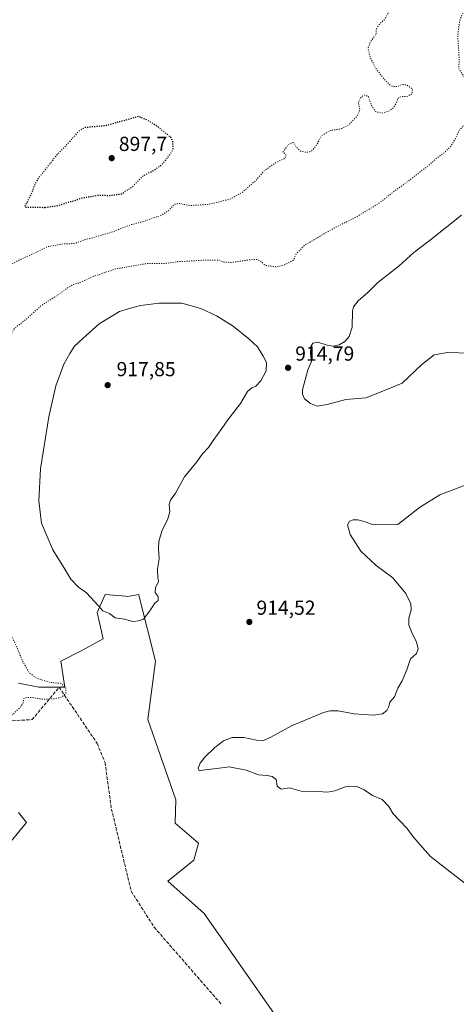
# Model space of a CAD drawing. Units: metres. Extents: x 562998 to 566451, y 4740287 to 4742632.
# Drawn here: x 563592 to 563807, y 4741848 to 4742333 of the extents above; entities that cross this region are included whole.
import ezdxf

# ---------------------------------------------------------------- set-up
doc = ezdxf.new("R2010")
doc.units = ezdxf.units.M
doc.header["$MEASUREMENT"] = 0
doc.linetypes.add('DGN Style 3', pattern=[2.307223, 1.648017, -0.659207])
doc.linetypes.add('DGN Style 5', pattern=[1.153612, 0.494405, -0.659207])
for name, color, linetype, lineweight in [('Arbolado forestal CxS', 92, 'Continuous', 0), ('Curva de nivel maestra depresión', 30, 'DGN Style 5', 30), ('Curva de nivel normal', 30, 'Continuous', 0), ('Curva de nivel normal depresión', 30, 'DGN Style 5', 0), ('Pastizal CxS', 92, 'Continuous', 0), ('Provincia CxS', 1, 'Continuous', 0), ('Punto de cota en terreno', 7, 'Continuous', 0), ('Rótulo de punto de cota en terreno', 7, 'Continuous', 0), ('Senda', 7, 'DGN Style 3', 0)]:
    doc.layers.add(name, color=color, linetype=linetype, lineweight=lineweight)
doc.styles.add('Style-Arial', font='txt')

# ---------------------------------------------------------------- blocks, each defined once
blk = doc.blocks.new('*U3')
at = {"layer": 'Arbolado forestal CxS', "color": 92, "linetype": 'Continuous', "lineweight": 0}
for points in [[(563719.6205, 4741839.3915, 913.7077), (563682.6511, 4741892.4247, 914.2737), (563664.7185, 4741908.3589, 913.6857), (563677.5047, 4741918.6847, 912.9675), (563679.8927, 4741926.9903, 912.4468), (563668.2741, 4741936.9429, 912.2276), (563668.6995, 4741948.3901, 911.1959), (563654.7585, 4741988.0259, 912.0428), (563658.5495, 4742016.8351, 913.92), (563650.5759, 4742048.7087, 915.799), (563650.5641, 4742048.7563, 915.7982), (563650.3213, 4742049.7281, 915.7812), (563644.7973, 4742048.7711, 915.6073), (563643.7847, 4742048.8631, 915.5327), (563633.8383, 4742049.7675, 915.5065), (563629.8531, 4742040.8055, 914.9632), (563632.8423, 4742027.8593, 914.7167), (563621.8825, 4742021.8845, 913.2594), (563611.9195, 4742016.9057, 911.8734), (563613.9125, 4742003.9599, 910.6743), (563600.9609, 4742003.9601, 909.4841), (563590.9983, 4742005.9523, 909.0862)], [(563590.9965, 4741942.2181, 913.3179), (563594.9815, 4741937.2391, 913.4992), (563585.0171, 4741925.2893, 913.6302)]]:
    blk.add_polyline3d(points, dxfattribs=at)
blk = doc.blocks.new('5PATER')
at = {"layer": 'Provincia CxS', "linetype": 'Continuous', "lineweight": 0}
h = blk.add_hatch(color=51, dxfattribs=at)
edge = h.paths.add_edge_path()
edge.add_ellipse((0, 0), major_axis=(-0.11, -0.111), ratio=0.999422, start_angle=0, end_angle=360)

msp = doc.modelspace()

# ---------------------------------------------------------------- linework, layer by layer
at = {"layer": 'Arbolado forestal CxS', "color": 92, "linetype": 'Continuous', "lineweight": 0}
for points in [[(563719.6205, 4741839.3915, 913.7077), (563682.6511, 4741892.4247, 914.2737), (563664.7185, 4741908.3589, 913.6857), (563677.5047, 4741918.6847, 912.9675), (563679.8927, 4741926.9903, 912.4468), (563668.2741, 4741936.9429, 912.2276), (563668.6995, 4741948.3901, 911.1959), (563654.7585, 4741988.0259, 912.0428), (563658.5495, 4742016.8351, 913.92), (563650.5759, 4742048.7087, 915.799), (563650.5641, 4742048.7563, 915.7982), (563650.3213, 4742049.7281, 915.7812), (563644.7973, 4742048.7711, 915.6073), (563643.7847, 4742048.8631, 915.5327), (563633.8383, 4742049.7675, 915.5065), (563629.8531, 4742040.8055, 914.9632), (563632.8423, 4742027.8593, 914.7167), (563621.8825, 4742021.8845, 913.2594), (563611.9195, 4742016.9057, 911.8734), (563613.9125, 4742003.9599, 910.6743), (563600.9609, 4742003.9601, 909.4841), (563590.9983, 4742005.9523, 909.0862)], [(563590.9965, 4741942.2181, 913.3179), (563594.9815, 4741937.2391, 913.4992), (563585.0171, 4741925.2893, 913.6302)]]:
    msp.add_polyline3d(points, dxfattribs=at)
at = {"layer": 'Curva de nivel maestra depresión', "color": 30, "linetype": 'DGN Style 5', "lineweight": 30, "elevation": 900, "flags": 128}
msp.add_lwpolyline([(563604.23, 4742240.7001), (563610.34, 4742241.5401), (563614.3, 4742242.8901), (563618.37, 4742244.0401), (563623.21, 4742245.5401), (563627.2, 4742246.1001), (563630.7, 4742246.8201), (563636.16, 4742246.5501), (563642.07, 4742247.4201), (563647.45, 4742251.0401), (563652.4, 4742256.1501), (563657.83, 4742259.0301), (563661.83, 4742261.8401), (563664.49, 4742265.0401), (563667.34, 4742269.2001), (563667.19, 4742273.2401), (563666.13, 4742275.2701), (563660.05, 4742280.2401), (563654.92, 4742283.6001), (563650.16, 4742285.5001), (563634.33, 4742281.0201), (563623.54, 4742280.0101), (563620.64, 4742278.1901), (563616, 4742272.9001), (563608.87, 4742265.3601), (563604.16, 4742259.1701), (563600.55, 4742254.7101), (563598.71, 4742251.1801), (563597.46, 4742247.6801), (563594.48, 4742241.8801), (563594.09, 4742240.8501), (563604.23, 4742240.7001)], dxfattribs=at)
at = {"layer": 'Curva de nivel normal', "color": 30, "linetype": 'Continuous', "lineweight": 0, "flags": 128}
for points, elevation in [([(563809.69, 4742236.9101), (563794.44, 4742224.7401), (563786.15, 4742218.4301), (563778.9, 4742211.8801), (563768.42, 4742203.6001), (563763.5, 4742198.6301), (563758.64, 4742194.6301), (563756.37, 4742191.6701), (563755.81, 4742189.6301), (563755.63, 4742181.6301), (563754.21, 4742176.9201), (563752.04, 4742174.4801), (563749.27, 4742172.8201), (563746.3, 4742172.1701), (563743.29, 4742172.6701), (563738.78, 4742174.1501), (563736.34, 4742173.7401), (563735.33, 4742172.1501), (563735.13, 4742168.5401), (563735.61, 4742164.6001), (563733.86, 4742160.5701), (563731.22, 4742150.7001), (563731.12, 4742148.5401), (563732.17, 4742146.3101), (563735.14, 4742143.8901), (563738.37, 4742142.6001), (563743.29, 4742143.3801), (563752.52, 4742146.0001), (563762.49, 4742146.8201), (563768.34, 4742149.0801), (563780.32, 4742154.0001), (563790.09, 4742163.2401), (563796.1, 4742167.9101), (563802.74, 4742169.1501), (563814.12, 4742168.8101)], 915), ([(563660.39, 4742193.4801), (563651.2, 4742192.2901), (563646.33, 4742191.0401), (563640.87, 4742189.3601), (563630.83, 4742183.2801), (563622.83, 4742175.9501), (563618.58, 4742172.2001), (563616.4, 4742168.6001), (563613.36, 4742163.3001), (563609.42, 4742152.6301), (563605.89, 4742137.3001), (563601.9, 4742111.7301), (563600.97, 4742095.9501), (563602.42, 4742084.8801), (563607.86, 4742071.6901), (563613.39, 4742062.9801), (563616.76, 4742057.2501), (563620.56, 4742053.3501), (563624.5, 4742050.6201), (563630.38, 4742044.3501), (563632.57, 4742041.6001), (563635.92, 4742040.2901), (563638.73, 4742038.2201), (563643.26, 4742037.5601), (563647.35, 4742036.4801), (563650.28, 4742036.7001), (563652.62, 4742037.5401), (563656.13, 4742042.1201), (563658.26, 4742045.4101), (563659.92, 4742046.8401), (563659.91, 4742048.7201), (563658.38, 4742050.6401), (563658.54, 4742052.9501), (563660.04, 4742056.1901), (563659.79, 4742058.1701), (563659.65, 4742062.4401), (563660.51, 4742067.3401), (563660.17, 4742072.2401), (563660.31, 4742075.9201), (563661.77, 4742080.9801), (563664.78, 4742087.0601), (563665.62, 4742090.5901), (563665.31, 4742094.1401), (563665.99, 4742096.2501), (563668.56, 4742099.7601), (563672.87, 4742107.7901), (563678.98, 4742115.2201), (563681.64, 4742118.8801), (563684.84, 4742122.2901), (563687.06, 4742125.6201), (563691.38, 4742131.6301), (563694.37, 4742135.9601), (563700.57, 4742143.9601), (563704.06, 4742149.8401), (563706.16, 4742151.7301), (563708.21, 4742152.4701), (563710.63, 4742155.1401), (563713.23, 4742160.0601), (563713.46, 4742164.2201), (563711.82, 4742167.2301), (563708.96, 4742171.9101), (563704.67, 4742175.8401), (563696.89, 4742182.1201), (563688.79, 4742187.2601), (563680.97, 4742190.7501), (563671.59, 4742193.4001), (563660.39, 4742193.4801)], 915), ([(563812.15, 4741906.6101), (563802.6, 4741914.1101), (563794.43, 4741920.5601), (563789.18, 4741926.4301), (563786.16, 4741929.8301), (563782.49, 4741934.6801), (563776, 4741941.5501), (563773.76, 4741945.1601), (563770.44, 4741948.5701), (563765.72, 4741950.5101), (563761.6, 4741953.4001), (563758.07, 4741954.9601), (563752.35, 4741954.7801), (563747.09, 4741952.9401), (563743.48, 4741952.2201), (563738.97, 4741952.5701), (563730.59, 4741952.7501), (563724.8, 4741954.3601), (563720.61, 4741953.7701), (563718.64, 4741955.2001), (563718.13, 4741958.5001), (563716.23, 4741960.0201), (563713.75, 4741960.5101), (563709.51, 4741960.7701), (563703.41, 4741963.1401), (563695.03, 4741964.6801), (563688.96, 4741963.9601), (563682.98, 4741963.1801), (563680.17, 4741962.7301), (563679.73, 4741964.1001), (563680.73, 4741966.5501), (563682.92, 4741969.5301), (563687.83, 4741974.3401), (563692.16, 4741977.5101), (563696.49, 4741979.2001), (563702.3, 4741979.2001), (563708.4, 4741977.8601), (563711.97, 4741977.7501), (563715.49, 4741979.2801), (563725.83, 4741984.9801), (563741.49, 4741991.4901), (563744.73, 4741992.4101), (563748.83, 4741992.4101), (563756.72, 4741990.9401), (563766.15, 4741990.1901), (563770.62, 4741990.8401), (563772.89, 4741992.5801), (563773.74, 4741994.4401), (563774.27, 4741996.5801), (563776.55, 4741999.1801), (563778.31, 4742003.5301), (563780.43, 4742007.1801), (563782.73, 4742012.6201), (563784.56, 4742017.9501), (563787.53, 4742020.6201), (563788.3, 4742022.8801), (563787.42, 4742026.3501), (563785.44, 4742030.2201), (563784.57, 4742032.6201), (563783.63, 4742034.8101), (563783.62, 4742038.0501), (563784.76, 4742042.1401), (563784.7, 4742045.1001), (563782.2, 4742050.1801), (563775.78, 4742057.9101), (563767.52, 4742064.0801), (563759.9, 4742071.0901), (563754.64, 4742079.3701), (563753.4, 4742084.1101), (563754.32, 4742085.8601), (563756.17, 4742086.6201), (563758.55, 4742086.5401), (563762.06, 4742085.5601), (563766.09, 4742084.0801), (563778.16, 4742084.2601), (563788.94, 4742092.6401), (563799, 4742098.8501), (563812.84, 4742104.1101)], 910)]:
    msp.add_lwpolyline(points, dxfattribs=dict(at, elevation=elevation))
at = {"layer": 'Curva de nivel normal depresión', "color": 30, "linetype": 'DGN Style 5', "lineweight": 0, "flags": 128}
for points, elevation in [([(563773.74, 4742485.2701), (563777.49, 4742485.3701), (563781.79, 4742483.8801), (563784.18, 4742481.0401), (563785.16, 4742478.0201), (563785.37, 4742472.9901), (563784.5, 4742468.7201), (563783.84, 4742464.6601), (563782.1, 4742460.8601), (563780.14, 4742458.1901), (563777.8, 4742456.2601), (563775.03, 4742453.1201), (563776.93, 4742454.4101), (563778.28, 4742455.4401), (563779.95, 4742454.5601), (563781.42, 4742452.6201), (563785.46, 4742450.7901), (563788.16, 4742450.3501), (563790.25, 4742450.4101), (563792.19, 4742449.3801), (563795.17, 4742448.8901), (563801.5, 4742448.5801), (563806.17, 4742447.1801), (563811.12, 4742448.7001), (563818.62, 4742453.3101), (563822.45, 4742454.6201), (563826.18, 4742454.8201), (563829.73, 4742455.3101), (563830.85, 4742450.9801), (563829.97, 4742447.9201), (563828.64, 4742446.4101), (563821.21, 4742442.1101), (563814.9, 4742440.6701), (563812.43, 4742438.3701), (563812.43, 4742434.6101), (563812.18, 4742430.9001), (563812.68, 4742428.9701), (563813.88, 4742427.3101), (563814.46, 4742425.1601), (563816.49, 4742425.0801), (563820.17, 4742426.1801), (563824.49, 4742425.3701), (563829.72, 4742423.0501), (563833.77, 4742421.9101), (563836.74, 4742419.5501), (563837.28, 4742415.7501), (563838.42, 4742412.5601), (563841.5, 4742410.6401), (563844.21, 4742410.6801), (563846.1, 4742410.1201), (563848.48, 4742408.1601), (563851.66, 4742406.3501), (563853.46, 4742403.9301), (563855.76, 4742402.5601), (563856.67, 4742400.7101), (563856.63, 4742397.2101), (563855.93, 4742395.6601), (563854.17, 4742395.1701), (563851.21, 4742393.5801), (563845, 4742390.6601), (563834.27, 4742384.2701), (563829.18, 4742378.6801), (563826.19, 4742372.3101), (563824.71, 4742364.7401), (563821.99, 4742357.9201), (563817.84, 4742352.8701), (563813.06, 4742344.6001), (563811.1, 4742338.5301), (563808.78, 4742332.8301), (563807.79, 4742325.3501), (563808.52, 4742314.3001), (563808.31, 4742309.1601), (563809.24, 4742307.6401), (563811.02, 4742305.0501), (563811.8, 4742302.4701), (563812.91, 4742300.0801), (563814.06, 4742295.7401), (563814.5, 4742290.4901), (563813.7, 4742285.2001), (563811.74, 4742281.9201), (563808.59, 4742278.7601), (563807.11, 4742275.5501), (563804.61, 4742271.1301), (563801.63, 4742268.0601), (563797.14, 4742264.7401), (563793.58, 4742261.4601), (563788.5, 4742257.6601), (563783.5, 4742253.7101), (563776.5, 4742248.7001), (563768.89, 4742242.7201), (563757.12, 4742235.6301), (563746.74, 4742230.4601), (563732.25, 4742222.0601), (563728.23, 4742218.0201), (563726.69, 4742214.6301), (563722.34, 4742212.3801), (563718.16, 4742211.3001), (563712.92, 4742212.0501), (563710.28, 4742214.2501), (563708.48, 4742215.0401), (563704.64, 4742214.8001), (563696.11, 4742213.4901), (563692.23, 4742213.7301), (563690.14, 4742214.7001), (563682.55, 4742214.6901), (563677.21, 4742214.2901), (563670.08, 4742213.9301), (563662.49, 4742212.9401), (563654.15, 4742212.9401), (563639.29, 4742210.4201), (563627.89, 4742206.6601), (563621.18, 4742203.5101), (563618.2, 4742202.6901), (563615.66, 4742201.2601), (563610.49, 4742197.5301), (563602.32, 4742192.3101), (563594.49, 4742185.3001), (563589.11, 4742181.1701), (563585.6, 4742174.5401), (563584.2, 4742169.7901), (563583.96, 4742163.5901), (563583.4, 4742160.3001), (563583.23, 4742156.6301), (563581.98, 4742152.6301), (563579.64, 4742148.6301), (563578.19, 4742144.2601), (563574.63, 4742137.0701), (563571.79, 4742126.3401), (563568.74, 4742122.6201), (563568.32, 4742120.8201), (563568.33, 4742118.4601), (563569.37, 4742114.5001), (563568.35, 4742104.0301), (563568.78, 4742093.5201), (563570.05, 4742082.5301), (563573.7, 4742066.8501), (563577.36, 4742058.9501), (563578.08, 4742055.0501), (563578.64, 4742053.0201), (563579.34, 4742049.7201), (563581.36, 4742043.6201), (563582.92, 4742040.2501), (563585.01, 4742034.6601), (563590.42, 4742023.2201), (563593.11, 4742016.5701), (563596.32, 4742011.1101), (563599.64, 4742008.5801), (563607.22, 4742006.2601), (563612.08, 4742005.8901), (563614.42, 4742003.5101), (563614.31, 4742001.1101), (563612.38, 4741999.1701), (563608.79, 4741998.2501), (563602.24, 4741998.1201), (563598.03, 4741998.8901), (563594.71, 4741998.9601), (563593.61, 4741998.3501), (563593.39, 4741996.6201), (563592.11, 4741994.2901), (563588.41, 4741990.7401), (563582.74, 4741987.5301), (563576.62, 4741984.7001), (563571.31, 4741980.4401), (563563.77, 4741976.4601), (563558.7, 4741972.6201), (563556.05, 4741970.9801), (563552.35, 4741969.5801), (563546.29, 4741964.7301), (563544.03, 4741961.9501), (563541.82, 4741960.4301), (563539.52, 4741956.1501), (563538.04, 4741952.4101), (563535.97, 4741949.8201), (563533.67, 4741944.9501), (563533.79, 4741940.9501), (563535.22, 4741938.6201), (563535.74, 4741935.4201), (563534.99, 4741928.8201), (563534.65, 4741927.5601), (563533.41, 4741926.8801), (563528.8, 4741928.2801), (563522.88, 4741932.3501), (563520.28, 4741936.7401), (563520.06, 4741941.6801), (563521.09, 4741944.5601), (563521.16, 4741946.4801), (563518.82, 4741947.2801), (563514.51, 4741945.9301), (563510.15, 4741944.7301), (563505.48, 4741948.1301), (563499.38, 4741950.5501), (563490.87, 4741955.8501), (563487.3, 4741960.7701), (563486.26, 4741962.7301), (563485.98, 4741965.7901), (563482.43, 4741972.5701), (563475.96, 4741981.7401), (563474.16, 4741986.2201), (563473.39, 4741988.4501), (563472.71, 4741992.8301), (563473.21, 4741998.6201), (563474.5, 4742004.2901), (563474.66, 4742008.2901), (563473.55, 4742014.2901), (563471.1, 4742031.1801), (563469.68, 4742039.0401), (563469, 4742046.5401), (563466.43, 4742055.9701), (563466, 4742059.0301), (563464.58, 4742062.6301), (563462.24, 4742066.9401), (563460.57, 4742072.7501), (563460.14, 4742079.6601), (563460.39, 4742090.2901), (563458.99, 4742099.9501), (563457.24, 4742106.0801), (563456.56, 4742109.5801), (563454.62, 4742114.0801), (563451.28, 4742121.4201), (563446.71, 4742126.8401), (563441.94, 4742129.9301), (563439.32, 4742132.5301), (563438.66, 4742135.3801), (563439.34, 4742140.3201), (563437.84, 4742149.0201), (563435.92, 4742154.4001), (563435.05, 4742159.2801), (563437.58, 4742168.2101), (563445.63, 4742189.0601), (563448.75, 4742199.0501), (563449.01, 4742204.5801), (563447.88, 4742211.8301), (563447.36, 4742216.3901), (563446.63, 4742219.0101), (563445.72, 4742220.7201), (563446.49, 4742223.7301), (563450.54, 4742231.3601), (563455.81, 4742239.7301), (563457.46, 4742244.1401), (563458.46, 4742245.6701), (563460.44, 4742246.7001), (563461.5, 4742248.5201), (563461.15, 4742252.5401), (563457.16, 4742256.6201), (563455.65, 4742260.4601), (563454.61, 4742266.4801), (563450.61, 4742273.8701), (563448.6, 4742278.6301), (563445.4, 4742282.8401), (563438.62, 4742287.8101), (563433.5, 4742292.1801), (563431.96, 4742294.8901), (563431.14, 4742298.6801), (563429.32, 4742304.5301), (563431.53, 4742305.0201), (563437.73, 4742305.2101), (563443.09, 4742307.2001), (563447.64, 4742308.6801), (563450.82, 4742310.8601), (563456.15, 4742313.4801), (563461.71, 4742316.8501), (563465.64, 4742319.4101), (563469.41, 4742323.8101), (563472.08, 4742325.9001), (563474.03, 4742328.0301), (563475.2, 4742330.3601), (563474.8, 4742332.7301), (563472.47, 4742338.2801), (563470.31, 4742342.1201), (563469.85, 4742344.6601), (563468.31, 4742348.4601), (563466.92, 4742357.8601), (563469.11, 4742365.6001), (563471.12, 4742368.4701), (563473.62, 4742369.4901), (563477.61, 4742369.8801), (563480.01, 4742370.8401), (563483.64, 4742373.2301), (563491.92, 4742377.6201), (563496.34, 4742381.0401), (563500.15, 4742381.6701), (563503.82, 4742382.0701), (563506.48, 4742381.1501), (563509.98, 4742382.6901), (563512.44, 4742384.3201), (563514.15, 4742384.4201), (563518.44, 4742386.8601), (563523.59, 4742391.8101), (563527.84, 4742395.5401), (563530.22, 4742396.8801), (563532.96, 4742399.0501), (563538.38, 4742402.6601), (563542.32, 4742406.6401), (563544.9, 4742410.0301), (563547.9, 4742410.7601), (563550.2, 4742410.6401), (563553.04, 4742412.4001), (563557.55, 4742413.7601), (563559.83, 4742414.2001), (563560.83, 4742412.8701), (563563.84, 4742412.8901), (563565.38, 4742410.8001), (563563.39, 4742408.1501), (563561.76, 4742404.0601), (563562.7, 4742401.0201), (563564.8, 4742398.3001), (563565.93, 4742395.0701), (563567.15, 4742394.7601), (563568.49, 4742395.5101), (563571.43, 4742395.0501), (563575.98, 4742393.4001), (563580.16, 4742394.8001), (563583.83, 4742395.9001), (563586.16, 4742397.6601), (563588.21, 4742398.3101), (563590.09, 4742396.8501), (563590.7, 4742394.8801), (563591.35, 4742393.9601), (563592.58, 4742394.3201), (563595.85, 4742396.5101), (563600.43, 4742398.6401), (563603.56, 4742400.5701), (563607.64, 4742402.1601), (563610.04, 4742403.3301), (563611.36, 4742403.6001), (563612.38, 4742402.5801), (563614.49, 4742402.9601), (563618.16, 4742406.3401), (563622.16, 4742407.9001), (563626.56, 4742409.4101), (563632.43, 4742409.5801), (563638.31, 4742411.1801), (563644.5, 4742413.1001), (563649.58, 4742415.9601), (563653.16, 4742417.2301), (563659.16, 4742420.0501), (563662.16, 4742419.8501), (563664.49, 4742420.5901), (563668.16, 4742424.2201), (563671.83, 4742426.2701), (563674.06, 4742426.0001), (563675.7, 4742424.4601), (563677.54, 4742424.7101), (563678.37, 4742426.6001), (563680.8, 4742428.7401), (563685.83, 4742431.2401), (563689.98, 4742433.6001), (563692.77, 4742434.7801), (563694.85, 4742436.3301), (563698.98, 4742438.7301), (563702.7, 4742441.2801), (563707.34, 4742441.8901), (563709.17, 4742439.9601), (563709.98, 4742438.7201), (563710.86, 4742438.9501), (563712.09, 4742440.9701), (563711.34, 4742444.3101), (563711.85, 4742446.6401), (563714.98, 4742449.6401), (563720.11, 4742455.4201), (563722.71, 4742456.7201), (563724.27, 4742455.1501), (563725.93, 4742455.5801), (563726.39, 4742457.1301), (563725.31, 4742460.6401), (563725.11, 4742464.3101), (563726.3, 4742466.6401), (563728.71, 4742468.8701), (563730.31, 4742471.9001), (563732.16, 4742474.3201), (563734.48, 4742475.1001), (563737.97, 4742474.2301), (563741.28, 4742472.1901), (563744.03, 4742471.3301), (563746.2, 4742471.6401), (563748.63, 4742472.5001), (563751.98, 4742472.4601), (563754.56, 4742473.0101), (563755.57, 4742472.2801), (563755.55, 4742470.0201), (563756.08, 4742469.0901), (563756.81, 4742469.3401), (563760.66, 4742473.6001), (563764.28, 4742479.6201), (563767.99, 4742484.6501), (563770.26, 4742486.6001), (563771.53, 4742486.6401), (563773.74, 4742485.2701)], 910), ([(563724.38, 4742416.4401), (563719.71, 4742414.3001), (563716.12, 4742412.8501), (563712.8, 4742411.3601), (563710.24, 4742410.3701), (563708.26, 4742407.4201), (563706.58, 4742401.5701), (563703.93, 4742397.0201), (563699.83, 4742395.8701), (563694.86, 4742394.6001), (563691.98, 4742392.6701), (563688.2, 4742390.5701), (563684.6, 4742388.1701), (563682.6, 4742387.6801), (563680.27, 4742388.7801), (563677.83, 4742388.3401), (563674.49, 4742386.4201), (563670.83, 4742386.4701), (563663.62, 4742386.5101), (563661.16, 4742387.5701), (563660.57, 4742389.1001), (563657.56, 4742388.3101), (563652.1, 4742384.6901), (563648.49, 4742381.1601), (563648.43, 4742380.1101), (563649.83, 4742380.5901), (563649.14, 4742379.4901), (563645.09, 4742374.9301), (563643.14, 4742371.1001), (563638.96, 4742369.4901), (563636.63, 4742367.7701), (563633.85, 4742363.5201), (563631.3, 4742362.2001), (563628.46, 4742362.4201), (563625.82, 4742360.8701), (563621.49, 4742356.4401), (563615.96, 4742351.2901), (563614.2, 4742349.1701), (563613.44, 4742349.9001), (563610.62, 4742349.6401), (563601.8, 4742345.4701), (563591.79, 4742339.8101), (563587.62, 4742338.0901), (563583.55, 4742336.5601), (563578.82, 4742336.1301), (563576.39, 4742336.8501), (563574.22, 4742337.1601), (563571.91, 4742337.1701), (563568.83, 4742338.8801), (563565.58, 4742339.5901), (563560.83, 4742338.6001), (563557.49, 4742339.2601), (563552.41, 4742340.1001), (563548.37, 4742338.6401), (563547.15, 4742336.8001), (563546.18, 4742335.8201), (563545.31, 4742335.9601), (563544.4, 4742336.6401), (563542.25, 4742334.6801), (563539.89, 4742330.7601), (563536.91, 4742328.2201), (563534.72, 4742324.8801), (563532.48, 4742322.3101), (563531.62, 4742320.5501), (563532.35, 4742318.6301), (563533.82, 4742316.6301), (563534.41, 4742314.5601), (563535.49, 4742312.3001), (563535.67, 4742310.3701), (563532.85, 4742306.9201), (563523.42, 4742298.3701), (563517.76, 4742294.9701), (563511.4, 4742293.2501), (563507.86, 4742292.5501), (563504.38, 4742290.9301), (563501.9, 4742288.7001), (563501.35, 4742286.6201), (563502.38, 4742284.7001), (563504.4, 4742283.0001), (563505.52, 4742280.8101), (563507.39, 4742278.9201), (563512.91, 4742276.2801), (563521.5, 4742273.9201), (563528.61, 4742272.9201), (563536.89, 4742272.3701), (563546.12, 4742270.5001), (563549.88, 4742269.9701), (563551.37, 4742269.0801), (563553.75, 4742266.3801), (563556.68, 4742264.4201), (563556.95, 4742262.4301), (563555.93, 4742260.4901), (563548.72, 4742251.4801), (563542.06, 4742245.6701), (563536.13, 4742240.8801), (563531.73, 4742238.4701), (563526.15, 4742235.3001), (563518.65, 4742231.7201), (563510.1, 4742227.2001), (563505.16, 4742225.6401), (563501.33, 4742223.8701), (563497.8, 4742221.0001), (563493.74, 4742215.7201), (563491.96, 4742214.2601), (563489.93, 4742214.2001), (563487.3, 4742212.6501), (563486.51, 4742210.3801), (563487.27, 4742206.9801), (563488.27, 4742203.4801), (563487.22, 4742196.2501), (563485.78, 4742188.7501), (563485.38, 4742178.1701), (563486.08, 4742173.7101), (563487.2, 4742171.8401), (563493.04, 4742165.1901), (563495.66, 4742160.8101), (563497.68, 4742159.6001), (563501.82, 4742159.0601), (563505.47, 4742157.8001), (563509.86, 4742156.1501), (563514.55, 4742152.7701), (563517.47, 4742148.2001), (563520.98, 4742139.7701), (563521.65, 4742133.6301), (563519.23, 4742124.7101), (563515.57, 4742115.9701), (563515.28, 4742111.1601), (563516.9, 4742109.1001), (563518.53, 4742106.4101), (563518.3, 4742102.6001), (563516.62, 4742099.0001), (563517.34, 4742097.1401), (563519.9, 4742095.0401), (563520.56, 4742092.7001), (563521.66, 4742090.4601), (563521.36, 4742087.8201), (563521.73, 4742086.0001), (563524.67, 4742084.9301), (563529.26, 4742082.4801), (563530.86, 4742080.5601), (563531.96, 4742076.9301), (563533.95, 4742075.9001), (563535.27, 4742076.7501), (563535.78, 4742078.4401), (563535.54, 4742080.9401), (563534.57, 4742085.0701), (563534.53, 4742089.9801), (563535.05, 4742092.9501), (563535.34, 4742096.6201), (563537.4, 4742101.6201), (563539.9, 4742109.5901), (563540.18, 4742114.8301), (563540.68, 4742120.2601), (563541.72, 4742124.2901), (563543.43, 4742126.6201), (563544.53, 4742128.8001), (563544.9, 4742131.3101), (563544.63, 4742132.6301), (563546.1, 4742133.9501), (563547.71, 4742137.1301), (563548.75, 4742142.3701), (563550.68, 4742148.1001), (563552.6, 4742157.0601), (563552.68, 4742164.0901), (563553.64, 4742168.1201), (563555.02, 4742172.5801), (563559.48, 4742182.9601), (563563.07, 4742188.8001), (563565.84, 4742194.0001), (563570.35, 4742200.1401), (563573.58, 4742204.6301), (563577.06, 4742208.2201), (563580.34, 4742210.0401), (563584.83, 4742211.5101), (563591.83, 4742214.9501), (563598.38, 4742217.9301), (563605.72, 4742221.4101), (563613.38, 4742222.7101), (563618.49, 4742222.8301), (563623.83, 4742224.7701), (563629.18, 4742226.1201), (563637.98, 4742228.8101), (563646.28, 4742232.1101), (563652.82, 4742233.7801), (563657.98, 4742235.6701), (563661.94, 4742236.9101), (563664.96, 4742239.0601), (563667.97, 4742242.3001), (563670.61, 4742242.5801), (563675.44, 4742241.5901), (563684.26, 4742242.1501), (563689.48, 4742243.2801), (563695.79, 4742244.8901), (563701.44, 4742248.1101), (563704.44, 4742250.7401), (563708.06, 4742253.9101), (563712.15, 4742258.5701), (563717.96, 4742262.7901), (563722.63, 4742264.9201), (563722.99, 4742266.7501), (563721.52, 4742267.9901), (563724.29, 4742271.7401), (563726.63, 4742272.7601), (563727.92, 4742270.6601), (563730.24, 4742268.4801), (563733.09, 4742267.8101), (563735.62, 4742268.4401), (563738, 4742271.2101), (563740.54, 4742275.9901), (563744.62, 4742278.5201), (563750.17, 4742279.4401), (563754.03, 4742281.4101), (563758.34, 4742285.9601), (563759.46, 4742288.9601), (563758.78, 4742292.4201), (563760.12, 4742295.1001), (563761.93, 4742296.2001), (563763.77, 4742295.2401), (563765.45, 4742290.5901), (563767.38, 4742287.8901), (563770.33, 4742287.1901), (563773.83, 4742288.1401), (563776.07, 4742289.8601), (563777.46, 4742292.1901), (563778.4, 4742294.6401), (563780.21, 4742295.4101), (563782.64, 4742295.3401), (563785.29, 4742296.7801), (563785.44, 4742299.1701), (563782.5, 4742301.1801), (563780.16, 4742301.2901), (563778.16, 4742300.3901), (563776.2, 4742300.2501), (563774.38, 4742301.0301), (563771.92, 4742303.4601), (563767.42, 4742309.1601), (563764.58, 4742314.7201), (563763.55, 4742319.2501), (563764.72, 4742322.3801), (563767.55, 4742326.1901), (563767.64, 4742328.5701), (563768.68, 4742330.5701), (563771.79, 4742333.6001), (563773.74, 4742337.0101), (563774.66, 4742342.2601), (563776.79, 4742346.4401), (563781.66, 4742349.8701), (563785.58, 4742354.1801), (563789.47, 4742356.9401), (563790.68, 4742358.7201), (563790.73, 4742360.8201), (563790.19, 4742363.6001), (563789.36, 4742362.5001), (563788.9, 4742360.8901), (563787.66, 4742360.3001), (563786.12, 4742361.2001), (563784.86, 4742365.1001), (563784.74, 4742370.4801), (563784.26, 4742372.0001), (563780.1, 4742370.5801), (563776.5, 4742370.8801), (563776.03, 4742372.9701), (563777.02, 4742376.4201), (563776.78, 4742379.1001), (563776.24, 4742381.2401), (563776.84, 4742385.0301), (563776.4, 4742387.0101), (563773.6, 4742387.7401), (563768.16, 4742388.8101), (563762.83, 4742388.4101), (563760.05, 4742389.1801), (563757.02, 4742392.2601), (563752.58, 4742394.3301), (563749.69, 4742395.5101), (563746.1, 4742396.2101), (563744.2, 4742397.2101), (563742.55, 4742397.1701), (563739.52, 4742396.6701), (563737.03, 4742398.7101), (563734.22, 4742398.1601), (563731.89, 4742398.2401), (563731.5, 4742399.8901), (563732.55, 4742402.6501), (563732.94, 4742405.6601), (563731.75, 4742408.5701), (563729.87, 4742411.5501), (563728.82, 4742415.3001), (563727.77, 4742416.4301), (563724.38, 4742416.4401)], 905)]:
    msp.add_lwpolyline(points, dxfattribs=dict(at, elevation=elevation))
at = {"layer": 'Pastizal CxS', "color": 92, "linetype": 'Continuous', "lineweight": 0}
for points in [[(563590.9983, 4742005.9523, 909.0862), (563600.9609, 4742003.9601, 909.4841), (563613.9125, 4742003.9599, 910.6743), (563611.9195, 4742016.9057, 911.8734), (563621.8825, 4742021.8845, 913.2594), (563632.8423, 4742027.8593, 914.7167), (563629.8531, 4742040.8055, 914.9632), (563633.8383, 4742049.7675, 915.5065), (563643.7847, 4742048.8631, 915.5327), (563644.7973, 4742048.7711, 915.6073), (563650.3213, 4742049.7281, 915.7812), (563650.5641, 4742048.7563, 915.7982), (563650.5759, 4742048.7087, 915.799), (563658.5495, 4742016.8351, 913.92), (563654.7585, 4741988.0259, 912.0428), (563668.6995, 4741948.3901, 911.1959), (563668.2741, 4741936.9429, 912.2276), (563679.8927, 4741926.9903, 912.4468), (563677.5047, 4741918.6847, 912.9675), (563664.7185, 4741908.3589, 913.6857), (563682.6511, 4741892.4247, 914.2737), (563719.6205, 4741839.3915, 913.7077)], [(563719.6205, 4741839.3915, 913.7077), (563682.6511, 4741892.4247, 914.2737), (563664.7185, 4741908.3589, 913.6857), (563677.5047, 4741918.6847, 912.9675), (563679.8927, 4741926.9903, 912.4468), (563668.2741, 4741936.9429, 912.2276), (563668.6995, 4741948.3901, 911.1959), (563654.7585, 4741988.0259, 912.0428), (563658.5495, 4742016.8351, 913.92), (563650.5759, 4742048.7087, 915.799), (563650.5641, 4742048.7563, 915.7982), (563650.3213, 4742049.7281, 915.7812), (563644.7973, 4742048.7711, 915.6073), (563643.7847, 4742048.8631, 915.5327), (563633.8383, 4742049.7675, 915.5065), (563629.8531, 4742040.8055, 914.9632), (563632.8423, 4742027.8593, 914.7167), (563621.8825, 4742021.8845, 913.2594), (563611.9195, 4742016.9057, 911.8734), (563613.9125, 4742003.9599, 910.6743), (563600.9609, 4742003.9601, 909.4841), (563590.9983, 4742005.9523, 909.0862)], [(563585.0171, 4741925.2893, 913.6302), (563594.9815, 4741937.2391, 913.4992), (563590.9965, 4741942.2181, 913.3179)], [(563590.9965, 4741942.2181, 913.3179), (563594.9815, 4741937.2391, 913.4992), (563585.0171, 4741925.2893, 913.6302)]]:
    msp.add_polyline3d(points, dxfattribs=at)
at = {"layer": 'Senda', "color": 7, "linetype": 'DGN Style 3', "lineweight": 0}
for points in [[(563329.2149, 4742382.3629, 926.6517), (563353.3429, 4742363.8275, 932.7591), (563389.6329, 4742324.9479, 932.0216), (563412.2415, 4742285.9423, 920.7348), (563474.1651, 4742250.7085, 923.871), (563498.4511, 4742215.1283, 918.5909), (563490.3335, 4742167.3107, 922.7647), (563517.8717, 4742150.5177, 908.7849), (563530.0973, 4742123.3441, 910.2714), (563533.0007, 4741993.7917, 928.8691), (563551.9189, 4741983.7381, 916.4737), (563587.8185, 4741987.4787, 912.3398), (563597.7063, 4741987.9971, 911.7632), (563611.0261, 4742003.9885, 915.7933)], [(563611.0261, 4742003.9885, 915.7933), (563629.8145, 4741976.2891, 912.8539), (563633.7039, 4741966.7697, 912.8411), (563636.9037, 4741943.8837, 930.6972), (563646.6143, 4741903.3469, 914.4799), (563657.9985, 4741885.5991, 914.3809), (563691.2369, 4741847.4191, 914.0737)]]:
    msp.add_polyline3d(points, dxfattribs=at)

# ---------------------------------------------------------------- block references
at = {"layer": 'Arbolado forestal CxS', "color": 92, "linetype": 'Continuous', "lineweight": 0}
msp.add_blockref('*U3', (0, 0), dxfattribs=at)
at = {"layer": 'Punto de cota en terreno', "color": 7, "linetype": 'Continuous', "lineweight": 0, "xscale": 10, "yscale": 10, "zscale": 10}
for p in [(563637, 4742265, 897.7), (563724.06, 4742161.56, 914.79), (563635, 4742153, 917.85), (563704.94, 4742036.2, 914.52)]:
    msp.add_blockref('5PATER', p, dxfattribs=at)

# ---------------------------------------------------------------- texts
at = {"layer": 'Rótulo de punto de cota en terreno', "color": 7, "linetype": 'Continuous', "lineweight": 0, "style": 'Style-Arial'}
for s, p in [('897,7', (563640.5278, 4742268.5278)), ('914,79', (563727.5878, 4742165.0878)), ('917,85', (563639.4097, 4742157.4097)), ('914,52', (563708.4678, 4742039.7278))]:
    msp.add_text(s, height=7, dxfattribs=at).set_placement(p)

doc.saveas('drawing.dxf')
